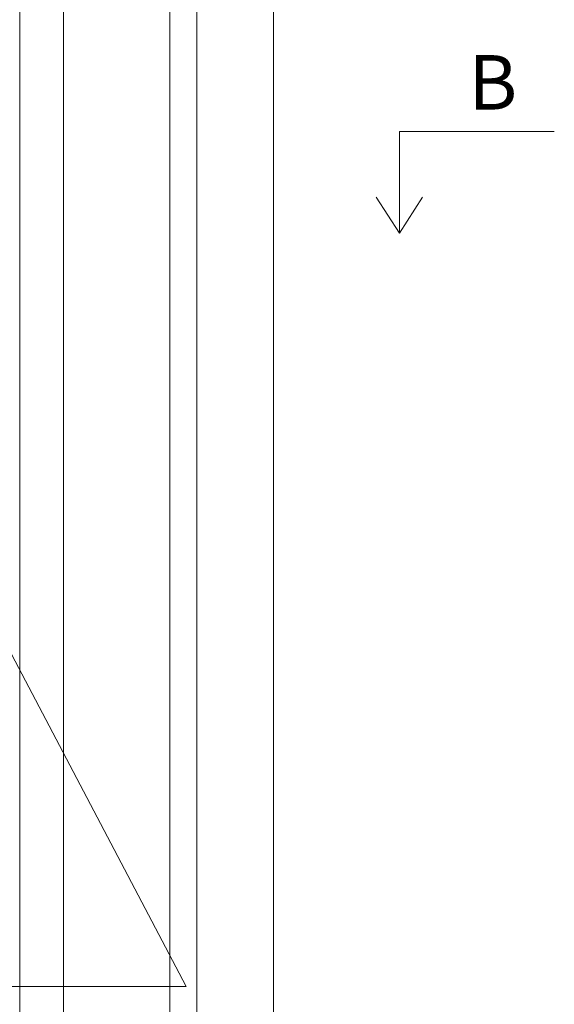
# Model space of a CAD drawing. Units: millimetres. Extents: x -3186 to 4269, y 792 to 2006.
# Drawn here: x -2680 to -2582, y 1485 to 1665 of the extents above; entities that cross this region are included whole.
import ezdxf

# ---------------------------------------------------------------- set-up
doc = ezdxf.new("R2010")
doc.units = ezdxf.units.MM
doc.styles.get("Standard").update_dxf_attribs({"font": 'txt.shx', "height": 5})

# ---------------------------------------------------------------- blocks, each defined once
blk = doc.blocks.new('A$Cb9b87cea')
at = {"lineweight": 9}
for q in [(0, 6.584229236532337), (8.519937270852097, 6.584229236532337)]:
    blk.add_line((4.259968635426048, 0), q, dxfattribs=at)
blk.add_lwpolyline([(32.65294561966948, 18.66283828478663), (4.259968635426048, 18.66283828478663), (4.259968635426048, 0)], dxfattribs=at)

msp = doc.modelspace()

# ---------------------------------------------------------------- linework, layer by layer
at = {"lineweight": 9}
for p, q in [((-2647.823145238195, 1935.269637630538), (-2647.823145238195, 1363.269637630538)), ((-2652.823145238195, 1933.269637630538), (-2652.823145238195, 1365.269637630538)), ((-2672.323145238195, 1913.769637630538), (-2672.323145238195, 1384.769637630538)), ((-2680.323145238195, 1905.769637630538), (-2680.323145238195, 1392.769637630538))]:
    msp.add_line(p, q, dxfattribs=at)
at = {"color": 251, "lineweight": 9, "true_color": 0x636466}
msp.add_line((-3117.823145238195, 1487.986312156916), (-2649.823145238195, 1487.986312156916), dxfattribs=at)
at = {"lineweight": 9}
msp.add_lwpolyline([(-3133.823145238195, 1949.269637630538), (-2633.823145238195, 1949.269637630538), (-2633.823145238195, 1349.269637630538), (-3133.823145238195, 1349.269637630538)], close=True, dxfattribs=at)
at = {"color": 251, "lineweight": 9, "true_color": 0x636466}
msp.add_lwpolyline([(-3117.823145238195, 1487.986312156916), (-2883.823145238195, 1933.269637630538), (-2649.823145238195, 1487.986312156916)], dxfattribs=at)

# ---------------------------------------------------------------- block references
at = {"lineweight": 9}
msp.add_blockref('A$Cb9b87cea', (-2614.976087184532, 1626.09889477495), dxfattribs=at)

# ---------------------------------------------------------------- texts
at = {"lineweight": 9, "insert": (-2598.080158412442, 1658.75317811582), "char_height": 10, "attachment_point": 1}
msp.add_mtext('B', dxfattribs=at)

doc.saveas('drawing.dxf')
